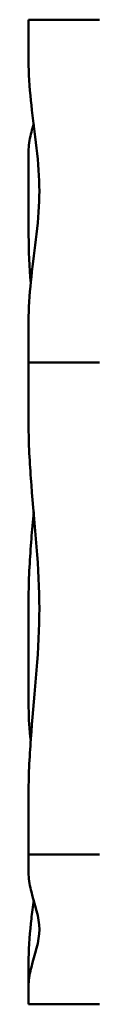
# Model space of a CAD drawing. Units: inches. Extents: x 4 to 172, y 2 to 134.
# Drawn here: x 126 to 126, y 52 to 53 of the extents above; entities that cross this region are included whole.
import ezdxf

# ---------------------------------------------------------------- set-up
doc = ezdxf.new("R2010")
doc.units = ezdxf.units.IN
doc.header["$LTSCALE"] = 8
doc.header["$MEASUREMENT"] = 0
doc.layers.add('Visible (ANSI)', color=7, linetype='Continuous', lineweight=50)

msp = doc.modelspace()

# ---------------------------------------------------------------- linework, layer by layer
at = {"layer": 'Visible (ANSI)'}
for p, q in [((126.08763, 52.75309), (126.11763, 52.75309)), ((126.08763, 52.75309), (126.08763, 52.73359)), ((126.08763, 52.6981), (126.08763, 52.66157)), ((126.08763, 52.62718), (126.08763, 52.60768)), ((126.08763, 52.60768), (126.11763, 52.60768)), ((126.08763, 52.60768), (126.08763, 52.57966)), ((126.08763, 52.50869), (126.08763, 52.46117)), ((126.08763, 52.42679), (126.08763, 52.39877)), ((126.08763, 52.39877), (126.11763, 52.39877)), ((126.08763, 52.39877), (126.08763, 52.39025)), ((126.08763, 52.35477), (126.08763, 52.34378)), ((126.08763, 52.34378), (126.08763, 52.33527)), ((126.08763, 52.33527), (126.11763, 52.33527))]:
    msp.add_line(p, q, dxfattribs=at)
for points, knots in [([(126.08763, 52.62718), (126.08763, 52.63242), (126.08818, 52.6387), (126.09013, 52.65531), (126.09218, 52.66896), (126.09218, 52.68039), (126.09218, 52.69181), (126.09013, 52.70546), (126.08818, 52.72207), (126.08763, 52.72835), (126.08763, 52.73359)], [-0.1870986, -0.1870986, -0.1870986, -0.1870986, -0.1282749, -0.1282749, 0, 0, 0, 0.1282749, 0.1282749, 0.1870986, 0.1870986, 0.1870986, 0.1870986]), ([(126.08977, 52.70889), (126.08943, 52.7077), (126.08909, 52.70653), (126.08818, 52.70313), (126.08763, 52.70039), (126.08763, 52.6981)], [0.09948687, 0.09948687, 0.09948687, 0.09948687, 0.12827492, 0.12827492, 0.1870986, 0.1870986, 0.1870986, 0.1870986]), ([(126.08763, 52.42679), (126.08763, 52.43431), (126.08818, 52.44333), (126.09013, 52.46721), (126.09218, 52.48681), (126.09218, 52.50322), (126.09218, 52.51964), (126.09013, 52.53924), (126.08818, 52.56312), (126.08763, 52.57214), (126.08763, 52.57966)], [-0.1870986, -0.1870986, -0.1870986, -0.1870986, -0.1282749, -0.1282749, 0, 0, 0, 0.1282749, 0.1282749, 0.1870986, 0.1870986, 0.1870986, 0.1870986]), ([(126.08977, 52.54418), (126.08943, 52.54025), (126.08909, 52.53642), (126.08818, 52.52524), (126.08763, 52.51622), (126.08763, 52.50869)], [0.09948687, 0.09948687, 0.09948687, 0.09948687, 0.12827492, 0.12827492, 0.1870986, 0.1870986, 0.1870986, 0.1870986]), ([(126.08763, 52.34378), (126.08763, 52.34607), (126.08818, 52.34881), (126.09013, 52.35607), (126.09218, 52.36203), (126.09218, 52.36702), (126.09218, 52.37201), (126.09013, 52.37797), (126.08818, 52.38522), (126.08763, 52.38796), (126.08763, 52.39025)], [-0.1870986, -0.1870986, -0.1870986, -0.1870986, -0.1282749, -0.1282749, 0, 0, 0, 0.1282749, 0.1282749, 0.1870986, 0.1870986, 0.1870986, 0.1870986]), ([(126.08977, 52.37947), (126.08943, 52.37673), (126.08909, 52.37406), (126.08818, 52.36628), (126.08763, 52.36001), (126.08763, 52.35477)], [0.09948687, 0.09948687, 0.09948687, 0.09948687, 0.12827492, 0.12827492, 0.1870986, 0.1870986, 0.1870986, 0.1870986])]:
    msp.add_open_spline(points, degree=3, knots=knots, dxfattribs=at)
for points in [[(126.08763, 52.66157), (126.08763, 52.65527), (126.08802, 52.64792), (126.0885, 52.64129)], [(126.08763, 52.46117), (126.08763, 52.45679), (126.08802, 52.45168), (126.0885, 52.44706)]]:
    msp.add_open_spline(points, degree=3, dxfattribs=at)

doc.saveas('drawing.dxf')
